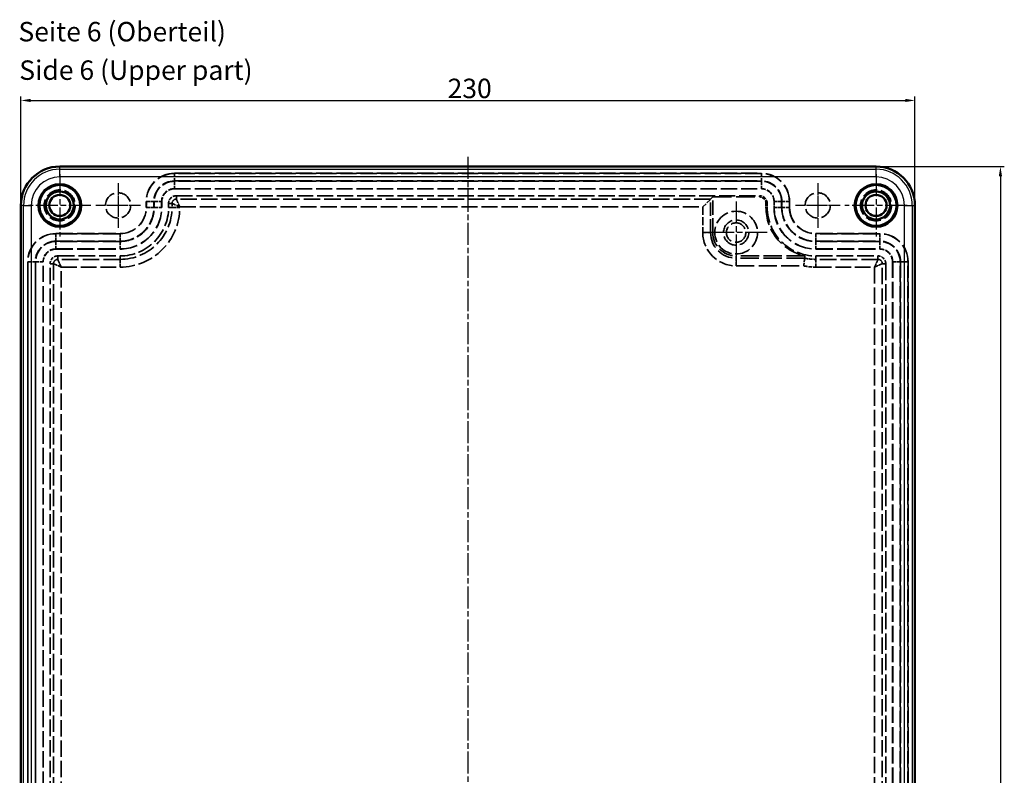
# Model space of a CAD drawing. Units: millimetres. Extents: x 1 to 1188, y 1 to 840.
# Drawn here: x 277 to 530, y 421 to 615 of the extents above; entities that cross this region are included whole.
import ezdxf

# ---------------------------------------------------------------- set-up
doc = ezdxf.new("R2010")
doc.units = ezdxf.units.MM
for name, pattern in [('CHAIN', [0.3543, 0.2362, -0.0295, 0.0591, -0.0295]), ('DASH_DOT', [0.37, 0.24, -0.06, 0.01, -0.06]), ('DASHED', [0.2067, 0.1654, -0.0413])]:
    doc.linetypes.add(name, pattern=pattern)
for name, color, linetype, lineweight in [('Bemaßung (ISO)', 1, 'Continuous', 25), ('Mittellinie (ISO)', 1, 'DASH_DOT', 25), ('Mittelpunktmarkierung (ISO)', 1, 'DASH_DOT', 25), ('Sichtbar (ISO)', 7, 'Continuous', 50), ('Sichtbar schmal (ISO)', 1, 'Continuous', 25), ('Symbol (ISO)', 1, 'Continuous', 25), ('Verdeckt (ISO)', 5, 'DASHED', 35), ('Verdeckt schmal (ISO)', 5, 'DASHED', 35)]:
    doc.layers.add(name, color=color, linetype=linetype, lineweight=lineweight)
doc.styles.add('5', font='isocpeur.ttf', dxfattribs={"width": 1.1})
doc.styles.add('Textstil245', font='isocpeui.ttf', dxfattribs={"width": 1.1})
doc.dimstyles.new('11-Bopla 5', dxfattribs={"dimtxt": 5, "dimasz": 2.5, "dimexe": 1, "dimexo": 0, "dimgap": 0.6, "dimtad": 1, "dimdec": 6, "dimrnd": 1e-08, "dimtxsty": '5', "dimcen": 0.09, "dimdle": 7, "dimclrd": 1, "dimclre": 1, "dimclrt": 7, "dimadec": 6, "dimazin": 2, "dimtfac": 0.7, "dimtdec": 3, "dimtmove": 0, "dimatfit": 3, "dimfxl": 1, "dimtolj": 1, "dimlwd": 25, "dimlwe": 25, "dimarcsym": 0})

# ---------------------------------------------------------------- blocks, each defined once
blk = doc.blocks.new('*D10')
at = {"layer": 'Bemaßung (ISO)', "color": 1, "linetype": 'Continuous', "lineweight": 25}
for p, q in [((277.16, 567.46), (277.16, 595.46)), ((507.16, 567.46), (507.16, 595.46)), ((279.66, 594.46), (504.66, 594.46))]:
    blk.add_line(p, q, dxfattribs=at)
at = {"layer": 'Bemaßung (ISO)', "color": 1, "linetype": 'Continuous'}
for points in [[(279.66, 594.88), (279.66, 594.05), (277.16, 594.46)], [(504.66, 594.88), (504.66, 594.05), (507.16, 594.46)]]:
    blk.add_solid(points, dxfattribs=at)
at = {"layer": 'Defpoints', "color": 0, "linetype": 'Continuous'}
for p in [(507.16, 594.46), (277.16, 567.46), (507.16, 567.46)]:
    blk.add_point(p, dxfattribs=at)
at = {"layer": 'Bemaßung (ISO)', "color": 7, "linetype": 'Continuous', "lineweight": 25, "insert": (386.94, 595.06), "char_height": 5, "attachment_point": 7, "style": '5'}
blk.add_mtext('\\A1;230', dxfattribs=at)
blk = doc.blocks.new('*D11')
at = {"layer": 'Bemaßung (ISO)', "color": 1, "linetype": 'Continuous', "lineweight": 25}
for p, q in [((497.16, 577.46), (530.16, 577.46)), ((529.16, 574.96), (529.16, 249.96)), ((497.16, 247.46), (530.16, 247.46))]:
    blk.add_line(p, q, dxfattribs=at)
at = {"layer": 'Bemaßung (ISO)', "color": 1, "linetype": 'Continuous'}
for points in [[(528.75, 574.96), (529.58, 574.96), (529.16, 577.46)], [(528.75, 249.96), (529.58, 249.96), (529.16, 247.46)]]:
    blk.add_solid(points, dxfattribs=at)
at = {"layer": 'Defpoints', "color": 0, "linetype": 'Continuous'}
for p in [(497.16, 577.46), (497.16, 247.46), (529.16, 247.46)]:
    blk.add_point(p, dxfattribs=at)
at = {"layer": 'Bemaßung (ISO)', "color": 7, "linetype": 'Continuous', "lineweight": 25, "insert": (528.56, 407.24), "char_height": 5, "attachment_point": 7, "rotation": 90, "style": '5'}
blk.add_mtext('\\A1;330', dxfattribs=at)

msp = doc.modelspace()

# ---------------------------------------------------------------- linework, layer by layer
at = {"layer": 'Mittellinie (ISO)', "linetype": 'CHAIN', "ltscale": 23.990969}
msp.add_line((392.1620949, 579.9632782), (392.1620949, 244.9632782), dxfattribs=at)
at = {"layer": 'Mittelpunktmarkierung (ISO)', "linetype": 'CHAIN', "ltscale": 23.990969}
for p, q in [((287.1620949, 575.4632782), (287.1620949, 559.4632782)), ((497.1620949, 575.4632782), (497.1620949, 559.4632782)), ((497.1620949, 575.4632782), (497.1620949, 559.4632782)), ((295.1620949, 567.4632782), (279.1620949, 567.4632782)), ((461.1620949, 568.4632782), (461.1620949, 552.4632782)), ((505.1620949, 567.4632782), (489.1620949, 567.4632782)), ((505.1620949, 567.4632782), (489.1620949, 567.4632782)), ((469.1620949, 560.4632782), (453.1620949, 560.4632782))]:
    msp.add_line(p, q, dxfattribs=at)
at = {"layer": 'Mittelpunktmarkierung (ISO)', "linetype": 'CHAIN', "ltscale": 12.778786}
for p, q in [((302.1620949, 573.2132782), (302.1620949, 561.7132782)), ((482.1620949, 573.2132782), (482.1620949, 561.7132782)), ((307.9120949, 567.4632782), (296.4120949, 567.4632782)), ((487.9120949, 567.4632782), (476.4120949, 567.4632782))]:
    msp.add_line(p, q, dxfattribs=at)
at = {"layer": 'Mittelpunktmarkierung (ISO)', "linetype": 'CHAIN', "ltscale": 5.567049}
for p, q in [((302.1620949, 569.9682782), (302.1620949, 564.9582782)), ((482.1620949, 569.9682782), (482.1620949, 564.9582782)), ((304.6670949, 567.4632782), (299.6570949, 567.4632782)), ((484.6670949, 567.4632782), (479.6570949, 567.4632782))]:
    msp.add_line(p, q, dxfattribs=at)
at = {"layer": 'Sichtbar (ISO)'}
for p, q in [((497.1620949, 577.4632782), (287.1620949, 577.4632782)), ((277.1620949, 567.4632782), (277.1620949, 257.4632782)), ((507.1620949, 257.4632782), (507.1620949, 567.4632782))]:
    msp.add_line(p, q, dxfattribs=at)
for centre, radius in [((287.1620949, 567.4632782), 5.5), ((287.1620949, 567.4632782), 5.25), ((497.1620949, 567.4632782), 5.5), ((497.1620949, 567.4632782), 5.25), ((287.1620949, 567.4632782), 3.6), ((287.1620949, 567.4632782), 2.7095426), ((497.1620949, 567.4632782), 3.6), ((497.1620949, 567.4632782), 2.7095426)]:
    msp.add_circle(centre, radius, dxfattribs=at)
for centre, start, end in [((287.1620949, 567.4632782), 90, 180), ((497.1620949, 567.4632782), 0, 90)]:
    msp.add_arc(centre, 10, start, end, dxfattribs=at)
at = {"layer": 'Sichtbar schmal (ISO)'}
for p, q in [((287.1620949, 576.7854677), (287.1620949, 577.4632782)), ((287.1620949, 576.7854677), (497.1620949, 576.7854677)), ((287.1620949, 574.7868724), (287.1620949, 576.7854677)), ((497.1620949, 576.7854677), (497.1620949, 577.4632782)), ((497.1620949, 574.7868724), (497.1620949, 576.7854677)), ((497.1620949, 574.7868724), (287.1620949, 574.7868724)), ((277.8399055, 567.4632782), (277.1620949, 567.4632782)), ((277.8399055, 257.4632782), (277.8399055, 567.4632782)), ((277.8399055, 567.4632782), (279.8385007, 567.4632782)), ((279.8385007, 567.4632782), (279.8385007, 257.4632782)), ((504.4856892, 257.4632782), (504.4856892, 567.4632782)), ((504.4856892, 567.4632782), (506.4842844, 567.4632782)), ((506.4842844, 567.4632782), (507.1620949, 567.4632782)), ((506.4842844, 567.4632782), (506.4842844, 257.4632782))]:
    msp.add_line(p, q, dxfattribs=at)
for centre, radius, start, end in [((287.1620949, 567.4632782), 9.3221895, 90, 180), ((497.1620949, 567.4632782), 9.3221895, 0, 90), ((287.1620949, 567.4632782), 7.3235942, 90, 180), ((497.1620949, 567.4632782), 7.3235942, 0, 90)]:
    msp.add_arc(centre, radius, start, end, dxfattribs=at)
at = {"layer": 'Verdeckt (ISO)', "ltscale": 25.190598}
for p, q in [((316.6620949, 575.7132782), (467.6620949, 575.7132782)), ((316.6620949, 571.7132782), (467.6620949, 571.7132782))]:
    msp.add_line(p, q, dxfattribs=at)
at = {"layer": 'Verdeckt (ISO)', "ltscale": 25.023773}
msp.add_line((317.1620949, 569.9632782), (467.1620949, 569.9632782), dxfattribs=at)
at = {"layer": 'Verdeckt (ISO)', "ltscale": 2.856945}
for p, q in [((309.4120949, 566.9632782), (309.4120949, 568.4632782)), ((313.4120949, 566.9632782), (313.4120949, 568.4632782)), ((470.9120949, 568.4632782), (470.9120949, 566.9632782)), ((474.9120949, 568.4632782), (474.9120949, 566.9632782))]:
    msp.add_line(p, q, dxfattribs=at)
at = {"layer": 'Verdeckt (ISO)', "ltscale": 1.904597}
for p, q in [((315.1620949, 566.9632782), (315.1620949, 567.9632782)), ((468.8495949, 567.9632782), (468.8495949, 566.9632782)), ((469.1620949, 567.9632782), (469.1620949, 566.9632782))]:
    msp.add_line(p, q, dxfattribs=at)
at = {"layer": 'Verdeckt (ISO)', "ltscale": 7.038286}
msp.add_line((452.5956925, 567.0843757), (454.5917977, 569.0804809), dxfattribs=at)
at = {"layer": 'Verdeckt (ISO)', "ltscale": 22.158516}
msp.add_line((455.1620949, 569.6507782), (454.5917977, 569.0804809), dxfattribs=at)
at = {"layer": 'Verdeckt (ISO)', "ltscale": 22.224237}
msp.add_line((455.1620949, 560.4632782), (455.1620949, 569.6507782), dxfattribs=at)
at = {"layer": 'Verdeckt (ISO)', "ltscale": 29.027576}
msp.add_line((455.1620949, 569.6507782), (467.1620949, 569.6507782), dxfattribs=at)
at = {"layer": 'Verdeckt (ISO)', "ltscale": 26.608612}
for p, q in [((286.1620949, 560.2132782), (302.6620949, 560.2132782)), ((481.6620949, 560.2132782), (498.1620949, 560.2132782)), ((286.1620949, 556.2132782), (302.6620949, 556.2132782)), ((481.6620949, 556.2132782), (498.1620949, 556.2132782))]:
    msp.add_line(p, q, dxfattribs=at)
at = {"layer": 'Verdeckt (ISO)', "ltscale": 25.175152}
for p, q in [((278.9120949, 271.9632782), (278.9120949, 552.9632782)), ((282.9120949, 271.9632782), (282.9120949, 552.9632782)), ((501.4120949, 552.9632782), (501.4120949, 271.9632782)), ((505.4120949, 552.9632782), (505.4120949, 271.9632782))]:
    msp.add_line(p, q, dxfattribs=at)
at = {"layer": 'Verdeckt (ISO)', "ltscale": 25.558872}
for p, q in [((284.6620949, 272.4632782), (284.6620949, 552.4632782)), ((499.6620949, 552.4632782), (499.6620949, 272.4632782))]:
    msp.add_line(p, q, dxfattribs=at)
at = {"layer": 'Verdeckt (ISO)', "ltscale": 25.80229}
for p, q in [((286.6620949, 554.4632782), (302.6620949, 554.4632782)), ((481.6620949, 554.4632782), (497.6620949, 554.4632782))]:
    msp.add_line(p, q, dxfattribs=at)
at = {"layer": 'Verdeckt (ISO)', "ltscale": 28.523624}
msp.add_line((478.8495949, 554.4632782), (461.1620949, 554.4632782), dxfattribs=at)
at = {"layer": 'Verdeckt (ISO)', "ltscale": 24.318085}
for centre in [(287.1620949, 567.4632782), (497.1620949, 567.4632782)]:
    msp.add_circle(centre, 4, dxfattribs=at)
at = {"layer": 'Verdeckt (ISO)', "ltscale": 24.698055}
for centre in [(302.1620949, 567.4632782), (482.1620949, 567.4632782), (461.1620949, 560.4632782)]:
    msp.add_circle(centre, 3.25, dxfattribs=at)
at = {"layer": 'Verdeckt (ISO)', "ltscale": 0.059738}
for centre in [(302.1620949, 567.4632782), (482.1620949, 567.4632782)]:
    msp.add_circle(centre, 0.005, dxfattribs=at)
at = {"layer": 'Verdeckt (ISO)', "ltscale": 23.883833}
msp.add_circle((461.1620949, 560.4632782), 5.5, dxfattribs=at)
at = {"layer": 'Verdeckt (ISO)', "ltscale": 25.331339}
msp.add_circle((461.1620949, 560.4632782), 2.5, dxfattribs=at)
at = {"layer": 'Verdeckt (ISO)', "ltscale": 27.547831}
for centre, start, end in [((316.6620949, 568.4632782), 90, 180), ((467.6620949, 568.4632782), 0, 90), ((286.1620949, 552.9632782), 90, 180), ((498.1620949, 552.9632782), 0, 90)]:
    msp.add_arc(centre, 7.25, start, end, dxfattribs=at)
at = {"layer": 'Verdeckt (ISO)', "ltscale": 9.723544}
for centre, start, end in [((316.6620949, 568.4632782), 90, 180), ((467.6620949, 568.4632782), 0, 90), ((286.1620949, 552.9632782), 90, 180), ((498.1620949, 552.9632782), 0, 90)]:
    msp.add_arc(centre, 3.25, start, end, dxfattribs=at)
at = {"layer": 'Verdeckt (ISO)', "ltscale": 5.983681}
for centre, start, end in [((317.1620949, 567.9632782), 90, 180), ((467.1620949, 567.9632782), 0, 90), ((286.6620949, 552.4632782), 90, 180), ((497.6620949, 552.4632782), 0, 90)]:
    msp.add_arc(centre, 2, start, end, dxfattribs=at)
at = {"layer": 'Verdeckt (ISO)', "ltscale": 5.048715}
msp.add_arc((467.1620949, 567.9632782), 1.6875, 0, 90, dxfattribs=at)
at = {"layer": 'Verdeckt (ISO)', "ltscale": 25.64798}
for centre, start, end in [((302.6620949, 566.9632782), 270, 0), ((481.6620949, 566.9632782), 180, 270)]:
    msp.add_arc(centre, 6.75, start, end, dxfattribs=at)
at = {"layer": 'Verdeckt (ISO)', "ltscale": 27.23119}
for centre, start, end in [((302.6620949, 566.9632782), 270, 0), ((481.6620949, 566.9632782), 180, 270)]:
    msp.add_arc(centre, 10.75, start, end, dxfattribs=at)
at = {"layer": 'Verdeckt (ISO)', "ltscale": 23.748131}
for centre, start, end in [((302.6620949, 566.9632782), 270, 0), ((481.6620949, 566.9632782), 180, 270)]:
    msp.add_arc(centre, 12.5, start, end, dxfattribs=at)
at = {"layer": 'Verdeckt (ISO)', "ltscale": 27.88298}
msp.add_arc((481.6620949, 566.9632782), 12.8125, 180, 257.319616508, dxfattribs=at)
at = {"layer": 'Verdeckt (ISO)', "ltscale": 22.798204}
msp.add_arc((461.1620949, 560.4632782), 6, 180, 270, dxfattribs=at)
at = {"layer": 'Verdeckt (ISO)', "ltscale": 5.762132}
msp.add_open_spline([(478.7869268, 553.8929809), (478.7860646, 553.8850483), (478.7839123, 553.86525), (478.780533, 553.8340898), (478.7771538, 553.8029297), (478.7724878, 553.7598546), (478.7666792, 553.7060364), (478.7608706, 553.6522183), (478.7539943, 553.5883488), (478.7460945, 553.5146347), (478.7381948, 553.4409206), (478.7291658, 553.3563621), (478.7194475, 553.2648501), (478.7097292, 553.1733381), (478.6992904, 553.0745897), (478.6881515, 552.9685852), (478.6770127, 552.8625807), (478.6651512, 552.7490857), (478.6530893, 552.6329439), (478.6410274, 552.5168021), (478.6286478, 552.3969035), (478.6159518, 552.2731473), (478.6032558, 552.1493911), (478.5902325, 552.0216006), (478.5775921, 551.8968757)], degree=3, knots=[0.0000000000001, 0.0000000000001, 0.0000000000001, 0.0000000000001, 0.0003760866541, 0.0003760866541, 0.0003760866541, 0.000752173308, 0.000752173308, 0.000752173308, 0.001128259962, 0.001128259962, 0.001128259962, 0.001504346616, 0.001504346616, 0.001504346616, 0.00188043327, 0.00188043327, 0.00188043327, 0.0022565199239, 0.0022565199239, 0.0022565199239, 0.0026326065779, 0.0026326065779, 0.0026326065779, 0.0030086932319, 0.0030086932319, 0.0030086932319, 0.0030086932319], dxfattribs=at)
at = {"layer": 'Verdeckt (ISO)', "ltscale": 22.116053}
msp.add_open_spline([(478.7869268, 553.8929809), (478.8075885, 554.0830801), (478.8284728, 554.2731792), (478.8495949, 554.4632782)], degree=3, dxfattribs=at)
at = {"layer": 'Verdeckt schmal (ISO)', "ltscale": 4.007389}
for p, q in [((316.6620949, 575.6765583), (316.6620949, 575.7132782)), ((467.6620949, 575.6765583), (467.6620949, 575.7132782)), ((316.6620949, 571.7499981), (316.6620949, 571.7132782)), ((467.6620949, 571.7499981), (467.6620949, 571.7132782)), ((309.4488149, 568.4632782), (309.4120949, 568.4632782)), ((313.375375, 568.4632782), (313.4120949, 568.4632782)), ((470.9488149, 568.4632782), (470.9120949, 568.4632782)), ((474.875375, 568.4632782), (474.9120949, 568.4632782)), ((309.4488149, 566.9632782), (309.4120949, 566.9632782)), ((313.375375, 566.9632782), (313.4120949, 566.9632782)), ((470.9488149, 566.9632782), (470.9120949, 566.9632782)), ((474.875375, 566.9632782), (474.9120949, 566.9632782)), ((286.1620949, 560.1765583), (286.1620949, 560.2132782)), ((302.6620949, 560.1765583), (302.6620949, 560.2132782)), ((481.6620949, 560.1765583), (481.6620949, 560.2132782)), ((498.1620949, 560.1765583), (498.1620949, 560.2132782)), ((286.1620949, 556.2499981), (286.1620949, 556.2132782)), ((302.6620949, 556.2499981), (302.6620949, 556.2132782)), ((481.6620949, 556.2499981), (481.6620949, 556.2132782)), ((498.1620949, 556.2499981), (498.1620949, 556.2132782)), ((278.9488149, 552.9632782), (278.9120949, 552.9632782)), ((282.875375, 552.9632782), (282.9120949, 552.9632782)), ((501.4488149, 552.9632782), (501.4120949, 552.9632782)), ((505.375375, 552.9632782), (505.4120949, 552.9632782))]:
    msp.add_line(p, q, dxfattribs=at)
at = {"layer": 'Verdeckt schmal (ISO)', "ltscale": 25.190598}
for p, q in [((467.6620949, 575.6765583), (316.6620949, 575.6765583)), ((316.6620949, 573.7468522), (467.6620949, 573.7468522)), ((467.6620949, 573.6797042), (316.6620949, 573.6797042)), ((316.6620949, 571.7499981), (467.6620949, 571.7499981))]:
    msp.add_line(p, q, dxfattribs=at)
at = {"layer": 'Verdeckt schmal (ISO)', "ltscale": 5.710089}
for p, q in [((316.6620949, 575.6765583), (316.6620949, 573.7468522)), ((467.6620949, 575.6765583), (467.6620949, 573.7468522)), ((316.6620949, 573.6797042), (316.6620949, 571.7499981)), ((467.6620949, 573.6797042), (467.6620949, 571.7499981)), ((309.4488149, 568.4632782), (311.3785209, 568.4632782)), ((311.445669, 568.4632782), (313.375375, 568.4632782)), ((472.8785209, 568.4632782), (470.9488149, 568.4632782)), ((474.875375, 568.4632782), (472.945669, 568.4632782)), ((309.4488149, 566.9632782), (311.3785209, 566.9632782)), ((311.445669, 566.9632782), (313.375375, 566.9632782)), ((472.8785209, 566.9632782), (470.9488149, 566.9632782)), ((474.875375, 566.9632782), (472.945669, 566.9632782)), ((286.1620949, 560.1765583), (286.1620949, 558.2468522)), ((302.6620949, 560.1765583), (302.6620949, 558.2468522)), ((481.6620949, 560.1765583), (481.6620949, 558.2468522)), ((498.1620949, 560.1765583), (498.1620949, 558.2468522)), ((286.1620949, 558.1797042), (286.1620949, 556.2499981)), ((302.6620949, 558.1797042), (302.6620949, 556.2499981)), ((481.6620949, 558.1797042), (481.6620949, 556.2499981)), ((498.1620949, 558.1797042), (498.1620949, 556.2499981)), ((278.9488149, 552.9632782), (280.8785209, 552.9632782)), ((280.945669, 552.9632782), (282.875375, 552.9632782)), ((501.4488149, 552.9632782), (503.3785209, 552.9632782)), ((503.445669, 552.9632782), (505.375375, 552.9632782))]:
    msp.add_line(p, q, dxfattribs=at)
at = {"layer": 'Verdeckt schmal (ISO)', "ltscale": 22.822638}
for p, q in [((317.1620949, 569.0804809), (317.1620949, 569.9632782)), ((316.0448922, 567.9632782), (315.1620949, 567.9632782)), ((316.0448922, 566.9632782), (315.1620949, 566.9632782)), ((285.5448922, 552.4632782), (284.6620949, 552.4632782)), ((286.6620949, 553.5804809), (286.6620949, 554.4632782)), ((302.6620949, 553.5804809), (302.6620949, 554.4632782)), ((481.6620949, 553.5804809), (481.6620949, 554.4632782)), ((497.6620949, 553.5804809), (497.6620949, 554.4632782)), ((498.7792977, 552.4632782), (499.6620949, 552.4632782))]:
    msp.add_line(p, q, dxfattribs=at)
at = {"layer": 'Verdeckt schmal (ISO)', "ltscale": 9.541965}
for p, q in [((467.1620949, 569.6507782), (467.1620949, 569.9632782)), ((468.8495949, 567.9632782), (469.1620949, 567.9632782)), ((468.8495949, 566.9632782), (469.1620949, 566.9632782))]:
    msp.add_line(p, q, dxfattribs=at)
at = {"layer": 'Verdeckt schmal (ISO)', "ltscale": 2.856945}
for p, q in [((309.4488149, 568.4632782), (309.4488149, 566.9632782)), ((311.3785209, 566.9632782), (311.3785209, 568.4632782)), ((311.445669, 568.4632782), (311.445669, 566.9632782)), ((313.375375, 566.9632782), (313.375375, 568.4632782)), ((470.9488149, 568.4632782), (470.9488149, 566.9632782)), ((472.8785209, 566.9632782), (472.8785209, 568.4632782)), ((472.945669, 568.4632782), (472.945669, 566.9632782)), ((474.875375, 566.9632782), (474.875375, 568.4632782))]:
    msp.add_line(p, q, dxfattribs=at)
at = {"layer": 'Verdeckt schmal (ISO)', "ltscale": 1.904597}
msp.add_line((316.0448922, 567.9632782), (316.0448922, 566.9632782), dxfattribs=at)
at = {"layer": 'Verdeckt schmal (ISO)', "ltscale": 25.572123}
msp.add_line((454.5917977, 569.0804809), (317.1620949, 569.0804809), dxfattribs=at)
at = {"layer": 'Verdeckt schmal (ISO)', "ltscale": 20.844709}
msp.add_line((454.5917977, 560.4632782), (454.5917977, 569.0804809), dxfattribs=at)
at = {"layer": 'Verdeckt schmal (ISO)', "ltscale": 5.745903}
for p, q in [((316.0448922, 566.9632782), (318.0409974, 566.9632782)), ((452.5956925, 560.4632782), (454.5917977, 560.4632782)), ((302.6620949, 553.5804809), (302.6620949, 551.5843757)), ((461.1620949, 551.8968757), (461.1620949, 553.8929809)), ((481.6620949, 551.5843757), (481.6620949, 553.5804809))]:
    msp.add_line(p, q, dxfattribs=at)
at = {"layer": 'Verdeckt schmal (ISO)', "ltscale": 0.230554}
msp.add_line((318.0409974, 566.9632782), (318.0409974, 567.0843757), dxfattribs=at)
at = {"layer": 'Verdeckt schmal (ISO)', "ltscale": 25.037159}
msp.add_line((318.0409974, 567.0843757), (452.5956925, 567.0843757), dxfattribs=at)
at = {"layer": 'Verdeckt schmal (ISO)', "ltscale": 12.611082}
msp.add_line((452.5956925, 567.0843757), (452.5956925, 560.4632782), dxfattribs=at)
at = {"layer": 'Verdeckt schmal (ISO)', "ltscale": 26.608612}
for p, q in [((302.6620949, 560.1765583), (286.1620949, 560.1765583)), ((498.1620949, 560.1765583), (481.6620949, 560.1765583)), ((286.1620949, 558.2468522), (302.6620949, 558.2468522)), ((302.6620949, 558.1797042), (286.1620949, 558.1797042)), ((481.6620949, 558.2468522), (498.1620949, 558.2468522)), ((498.1620949, 558.1797042), (481.6620949, 558.1797042)), ((286.1620949, 556.2499981), (302.6620949, 556.2499981)), ((481.6620949, 556.2499981), (498.1620949, 556.2499981))]:
    msp.add_line(p, q, dxfattribs=at)
at = {"layer": 'Verdeckt schmal (ISO)', "ltscale": 22.115532}
for p, q in [((454.5917977, 560.4632782), (455.1620949, 560.4632782)), ((461.1620949, 553.8929809), (461.1620949, 554.4632782))]:
    msp.add_line(p, q, dxfattribs=at)
at = {"layer": 'Verdeckt schmal (ISO)', "ltscale": 25.175152}
for p, q in [((278.9488149, 552.9632782), (278.9488149, 271.9632782)), ((280.8785209, 271.9632782), (280.8785209, 552.9632782)), ((280.945669, 552.9632782), (280.945669, 271.9632782)), ((282.875375, 271.9632782), (282.875375, 552.9632782)), ((501.4488149, 552.9632782), (501.4488149, 271.9632782)), ((503.3785209, 271.9632782), (503.3785209, 552.9632782)), ((503.445669, 552.9632782), (503.445669, 271.9632782)), ((505.375375, 271.9632782), (505.375375, 552.9632782))]:
    msp.add_line(p, q, dxfattribs=at)
at = {"layer": 'Verdeckt schmal (ISO)', "ltscale": 25.558872}
for p, q in [((285.5448922, 552.4632782), (285.5448922, 272.4632782)), ((498.7792977, 272.4632782), (498.7792977, 552.4632782))]:
    msp.add_line(p, q, dxfattribs=at)
at = {"layer": 'Verdeckt schmal (ISO)', "ltscale": 25.80229}
for p, q in [((302.6620949, 553.5804809), (286.6620949, 553.5804809)), ((497.6620949, 553.5804809), (481.6620949, 553.5804809))]:
    msp.add_line(p, q, dxfattribs=at)
at = {"layer": 'Verdeckt schmal (ISO)', "ltscale": 28.422564}
msp.add_line((478.7869268, 553.8929809), (461.1620949, 553.8929809), dxfattribs=at)
at = {"layer": 'Verdeckt schmal (ISO)', "ltscale": 25.398417}
for p, q in [((287.5409974, 273.3421806), (287.5409974, 551.5843757)), ((496.7831925, 551.5843757), (496.7831925, 273.3421806))]:
    msp.add_line(p, q, dxfattribs=at)
at = {"layer": 'Verdeckt schmal (ISO)', "ltscale": 24.384933}
for p, q in [((287.5409974, 551.5843757), (302.6620949, 551.5843757)), ((481.6620949, 551.5843757), (496.7831925, 551.5843757))]:
    msp.add_line(p, q, dxfattribs=at)
at = {"layer": 'Verdeckt schmal (ISO)', "ltscale": 28.084982}
msp.add_line((461.1620949, 551.8968757), (478.5775921, 551.8968757), dxfattribs=at)
at = {"layer": 'Verdeckt schmal (ISO)', "ltscale": 27.408306}
for centre, start, end in [((316.6620949, 568.4632782), 90, 180), ((467.6620949, 568.4632782), 0, 90), ((286.1620949, 552.9632782), 90, 180), ((498.1620949, 552.9632782), 0, 90)]:
    msp.add_arc(centre, 7.2132801, start, end, dxfattribs=at)
at = {"layer": 'Verdeckt schmal (ISO)', "ltscale": 20.076}
for centre, start, end in [((316.6620949, 568.4632782), 90, 180), ((467.6620949, 568.4632782), 0, 90), ((286.1620949, 552.9632782), 90, 180), ((498.1620949, 552.9632782), 0, 90)]:
    msp.add_arc(centre, 5.283574, start, end, dxfattribs=at)
at = {"layer": 'Verdeckt schmal (ISO)', "ltscale": 19.820858}
for centre, start, end in [((316.6620949, 568.4632782), 90, 180), ((467.6620949, 568.4632782), 0, 90), ((286.1620949, 552.9632782), 90, 180), ((498.1620949, 552.9632782), 0, 90)]:
    msp.add_arc(centre, 5.216426, start, end, dxfattribs=at)
at = {"layer": 'Verdeckt schmal (ISO)', "ltscale": 9.833405}
for centre, start, end in [((316.6620949, 568.4632782), 90, 180), ((467.6620949, 568.4632782), 0, 90), ((286.1620949, 552.9632782), 90, 180), ((498.1620949, 552.9632782), 0, 90)]:
    msp.add_arc(centre, 3.2867199, start, end, dxfattribs=at)
at = {"layer": 'Verdeckt schmal (ISO)', "ltscale": 23.374092}
msp.add_arc((302.6620949, 566.9632782), 15.3789024, 270, 0, dxfattribs=at)
at = {"layer": 'Verdeckt schmal (ISO)', "ltscale": 25.787506}
for centre, start, end in [((302.6620949, 566.9632782), 270, 0), ((481.6620949, 566.9632782), 180, 270)]:
    msp.add_arc(centre, 6.7867199, start, end, dxfattribs=at)
at = {"layer": 'Verdeckt schmal (ISO)', "ltscale": 22.079874}
for centre, start, end in [((302.6620949, 566.9632782), 270, 0), ((481.6620949, 566.9632782), 180, 270)]:
    msp.add_arc(centre, 8.716426, start, end, dxfattribs=at)
at = {"layer": 'Verdeckt schmal (ISO)', "ltscale": 22.249969}
for centre, start, end in [((302.6620949, 566.9632782), 270, 0), ((481.6620949, 566.9632782), 180, 270)]:
    msp.add_arc(centre, 8.783574, start, end, dxfattribs=at)
at = {"layer": 'Verdeckt schmal (ISO)', "ltscale": 27.138172}
for centre, start, end in [((302.6620949, 566.9632782), 270, 0), ((481.6620949, 566.9632782), 180, 270)]:
    msp.add_arc(centre, 10.7132801, start, end, dxfattribs=at)
at = {"layer": 'Verdeckt schmal (ISO)', "ltscale": 25.425314}
msp.add_arc((302.6620949, 566.9632782), 13.3827973, 270, 0, dxfattribs=at)
at = {"layer": 'Verdeckt schmal (ISO)', "ltscale": 21.699844}
msp.add_arc((461.1620949, 560.4632782), 8.5664024, 180, 270, dxfattribs=at)
at = {"layer": 'Verdeckt schmal (ISO)', "ltscale": 24.965164}
msp.add_arc((461.1620949, 560.4632782), 6.5702973, 180, 270, dxfattribs=at)
at = {"layer": 'Verdeckt schmal (ISO)', "ltscale": 5.519251}
msp.add_arc((481.6620949, 566.9632782), 13.3827973, 257.593824276, 270, dxfattribs=at)
at = {"layer": 'Verdeckt schmal (ISO)', "ltscale": 5.915062}
msp.add_arc((481.6620949, 566.9632782), 15.3789024, 258.429872851, 270, dxfattribs=at)
at = {"layer": 'Verdeckt schmal (ISO)', "ltscale": 3.341154}
for points in [[(317.1620949, 569.0804809), (317.1253808, 569.080338), (317.0889059, 569.0783713), (317.0528356, 569.0746814), (316.9417545, 569.0633181), (316.8345912, 569.035636), (316.7354415, 568.9943641), (316.7317361, 568.9928217), (316.7280418, 568.9912603), (316.7243589, 568.9896802), (316.5901279, 568.932088), (316.4711346, 568.8497387), (316.3733845, 568.7519886), (316.2756345, 568.6542385), (316.1932984, 568.5352676), (316.1357031, 568.401038), (316.1341195, 568.3973472), (316.1325547, 568.393645), (316.131009, 568.3899316), (316.0763383, 568.2585932), (316.0454751, 568.1130639), (316.0448922, 567.9632782)], [(498.7792977, 552.4632782), (498.7791548, 552.4999923), (498.7771881, 552.5364672), (498.7734982, 552.5725375), (498.7621348, 552.6836186), (498.7344528, 552.790782), (498.6931809, 552.8899316), (498.6916385, 552.893637), (498.6900771, 552.8973313), (498.6884969, 552.9010142), (498.6309048, 553.0352452), (498.5485554, 553.1542385), (498.4508054, 553.2519886), (498.3530553, 553.3497387), (498.2340843, 553.4320747), (498.0998547, 553.48967), (498.0961639, 553.4912536), (498.0924618, 553.4928184), (498.0887484, 553.4943641), (497.95741, 553.5490348), (497.8118807, 553.5798981), (497.6620949, 553.5804809)]]:
    msp.add_open_spline(points, degree=3, knots=[0, 0, 0, 0, 0.0595994918, 0.0595994918, 0.0595994918, 0.2431406816, 0.2431406816, 0.2431406816, 0.25, 0.25, 0.25, 0.5, 0.5, 0.5, 0.75, 0.75, 0.75, 0.7568740199, 0.7568740199, 0.7568740199, 1, 1, 1, 1], dxfattribs=at)
at = {"layer": 'Verdeckt schmal (ISO)', "ltscale": 6.035819}
msp.add_open_spline([(316.0448922, 567.9632782), (316.0523588, 567.9632782), (316.0706515, 567.9581123), (316.099967, 567.9476612), (316.1150568, 567.9422816), (316.1331473, 567.9354644), (316.1540629, 567.927289), (316.1746794, 567.9192306), (316.1980473, 567.9098501), (316.2242748, 567.8990904), (316.2312716, 567.8962199), (316.2391288, 567.8929802), (316.2458428, 567.8902007), (316.2532829, 567.8871206), (316.2609385, 567.8839377), (316.2688127, 567.8806505), (316.2841229, 567.874259), (316.3002598, 567.8674728), (316.3172412, 567.8602823), (316.3501373, 567.8463531), (316.3862077, 567.8309044), (316.4255146, 567.8139006), (316.4305341, 567.8117292), (316.4356063, 567.8095325), (316.4407312, 567.8073105), (316.4744233, 567.7927025), (316.5103882, 567.7770015), (316.5485848, 567.7602243), (316.591582, 567.7413386), (316.6373968, 567.7210936), (316.685941, 567.6995307), (316.6923527, 567.6966827), (316.6999225, 567.6933177), (316.7053184, 567.6909178), (316.7232055, 567.6829621), (316.7416061, 567.6747636), (316.7605241, 567.66632), (316.7852376, 567.6552897), (316.8108344, 567.6438409), (316.8373203, 567.6319701), (316.8841174, 567.6109962), (316.9336925, 567.5887036), (316.9860462, 567.5650923), (316.989785, 567.5634061), (316.9935379, 567.5617132), (316.9973047, 567.5600137), (317.0956926, 567.5156238), (317.2037925, 567.4666199), (317.3214204, 567.4130867), (317.3253601, 567.4112937), (317.3309533, 567.4087478), (317.3332713, 567.4076927), (317.3363041, 567.4063121), (317.3393719, 567.4049155), (317.3424751, 567.4035026), (317.3913928, 567.3812308), (317.4491144, 567.3549213), (317.5161494, 567.3243256), (317.5488681, 567.3093923), (317.5837939, 567.2934434), (317.6208819, 567.2764986), (317.6441597, 567.2658634), (317.6682445, 567.2548564), (317.6931934, 567.2434515), (317.7477499, 567.218512), (317.8064757, 567.1916529), (317.869518, 567.1628146), (317.9236592, 567.1380482), (317.980994, 567.1118173), (318.0409974, 567.0843757)], degree=3, knots=[0, 0, 0, 0, 0.1158762736, 0.1158762736, 0.1158762736, 0.1755222065, 0.1755222065, 0.1755222065, 0.234315353, 0.234315353, 0.234315353, 0.25, 0.25, 0.25, 0.2673806986, 0.2673806986, 0.2673806986, 0.3011747104, 0.3011747104, 0.3011747104, 0.3666400301, 0.3666400301, 0.3666400301, 0.375, 0.375, 0.375, 0.4299605165, 0.4299605165, 0.4299605165, 0.4918285057, 0.4918285057, 0.4918285057, 0.5, 0.5, 0.5, 0.5270885275, 0.5270885275, 0.5270885275, 0.5624756509, 0.5624756509, 0.5624756509, 0.625, 0.625, 0.625, 0.6294651854, 0.6294651854, 0.6294651854, 0.74609375, 0.74609375, 0.74609375, 0.75, 0.75, 0.75, 0.7551108863, 0.7551108863, 0.7551108863, 0.8356769534, 0.8356769534, 0.8356769534, 0.875, 0.875, 0.875, 0.8996805254, 0.8996805254, 0.8996805254, 0.9536503235, 0.9536503235, 0.9536503235, 1, 1, 1, 1], dxfattribs=at)
at = {"layer": 'Verdeckt schmal (ISO)', "ltscale": 6.035806}
for points, knots in [([(317.1620949, 569.0804809), (317.1620949, 569.0733404), (317.1669657, 569.0555492), (317.1884582, 568.995263), (317.2051012, 568.9527294), (317.2728555, 568.787575), (317.3403629, 568.6318709), (317.4693468, 568.3414913), (317.5159945, 568.237483), (317.6147243, 568.0186538), (317.6668698, 567.9037006), (317.7736665, 567.6691345), (317.8278629, 567.5504364), (317.9359804, 567.3139231), (317.9898692, 567.1961721), (318.0409974, 567.0843757)], [0, 0, 0, 0, 0.1170345377, 0.1170345377, 0.2340690754, 0.2340690754, 0.4913978148, 0.4913978148, 0.6223639931, 0.6223639931, 0.7533301713, 0.7533301713, 0.8766650856, 0.8766650856, 1, 1, 1, 1]), ([(287.5409974, 551.5843757), (287.429201, 551.6355039), (287.31145, 551.6893927), (287.0749367, 551.7975102), (286.9562387, 551.8517067), (286.7216725, 551.9585033), (286.6067193, 552.0106489), (286.3878901, 552.1093786), (286.2838818, 552.1560263), (285.9935022, 552.2850103), (285.8377981, 552.3525176), (285.6984592, 552.4096811), (285.6513769, 552.4285934), (285.6150386, 552.4422881), (285.5698239, 552.4584074), (285.5520327, 552.4632782), (285.5448922, 552.4632782)], [0, 0, 0, 0, 0.1233349143, 0.1233349143, 0.2466698287, 0.2466698287, 0.3776360069, 0.3776360069, 0.5086021851, 0.5086021851, 0.7659309246, 0.7659309246, 0.8244481935, 0.8829654623, 0.8829654623, 1, 1, 1, 1]), ([(498.7792977, 552.4632782), (498.7721571, 552.4632782), (498.754366, 552.4584074), (498.6940798, 552.436915), (498.6515462, 552.4202719), (498.4863917, 552.3525176), (498.3306877, 552.2850103), (498.0403081, 552.1560263), (497.9362998, 552.1093786), (497.7174706, 552.0106489), (497.6025173, 551.9585033), (497.3679512, 551.8517067), (497.2492532, 551.7975102), (497.0127399, 551.6893927), (496.8949889, 551.6355039), (496.7831925, 551.5843757)], [0, 0, 0, 0, 0.1170345377, 0.1170345377, 0.2340690754, 0.2340690754, 0.4913978148, 0.4913978148, 0.6223639931, 0.6223639931, 0.7533301713, 0.7533301713, 0.8766650857, 0.8766650857, 1, 1, 1, 1])]:
    msp.add_open_spline(points, degree=3, knots=knots, dxfattribs=at)
at = {"layer": 'Verdeckt schmal (ISO)', "ltscale": 3.341152}
msp.add_open_spline([(286.6620949, 553.5804809), (286.6253808, 553.580338), (286.5889059, 553.5783713), (286.5528356, 553.5746814), (286.4417545, 553.5633181), (286.3345912, 553.535636), (286.2354415, 553.4943641), (286.2317361, 553.4928217), (286.2280418, 553.4912603), (286.2243589, 553.4896802), (286.0901279, 553.432088), (285.9711394, 553.3497435), (285.8733845, 553.2519886), (285.7756297, 553.1542337), (285.6932932, 553.0352587), (285.6356991, 552.9010286), (285.6341169, 552.8973409), (285.6325534, 552.8936419), (285.631009, 552.8899316), (285.5897382, 552.7907844), (285.5620553, 552.6836213), (285.5506917, 552.5725375), (285.5470019, 552.5364675), (285.5450351, 552.4999926), (285.5448922, 552.4632782)], degree=3, knots=[0, 0, 0, 0, 0.0595994918, 0.0595994918, 0.0595994918, 0.2431406816, 0.2431406816, 0.2431406816, 0.25, 0.25, 0.25, 0.5, 0.5, 0.5, 0.75, 0.75, 0.75, 0.7568682178, 0.7568682178, 0.7568682178, 0.9404041105, 0.9404041105, 0.9404041105, 1, 1, 1, 1], dxfattribs=at)
at = {"layer": 'Verdeckt schmal (ISO)', "ltscale": 6.035826}
msp.add_open_spline([(287.5409974, 551.5843757), (287.5135562, 551.6443784), (287.4873253, 551.7017132), (287.4625585, 551.7558552), (287.4337209, 551.8188961), (287.4068617, 551.8776219), (287.3819216, 551.9321798), (287.3705218, 551.9571175), (287.3595194, 551.9811923), (287.3488883, 552.0044611), (287.2972255, 552.1175382), (287.2550305, 552.2100662), (287.2218705, 552.282898), (287.2204575, 552.2860015), (287.2200381, 552.2869227), (287.2176804, 552.2921019), (287.1911914, 552.3502918), (287.1657921, 552.406188), (287.1415013, 552.4597535), (287.1147773, 552.5186847), (287.0893949, 552.5747949), (287.0653594, 552.6280684), (287.0636656, 552.6318225), (287.0619785, 552.6355626), (287.060298, 552.6392888), (287.0366836, 552.6916493), (287.0143824, 552.741244), (286.9934032, 552.788053), (286.9815321, 552.8145398), (286.9700836, 552.840136), (286.9590534, 552.8648492), (286.9530457, 552.8783094), (286.9471621, 552.8915078), (286.9414011, 552.9044467), (286.9390658, 552.909692), (286.9372221, 552.9138345), (286.9344553, 552.9200548), (286.9315664, 552.9265499), (286.9286953, 552.9330089), (286.9258422, 552.939432), (286.9042172, 552.9881153), (286.8839963, 553.0338771), (286.8651485, 553.0767882), (286.8483792, 553.1149671), (286.8326968, 553.1508897), (286.8180746, 553.1846142), (286.8158486, 553.1897483), (286.8136479, 553.1948298), (286.8114725, 553.1998585), (286.7944703, 553.2391621), (286.7790197, 553.2752376), (286.7650913, 553.308132), (286.7579008, 553.3251138), (286.7511148, 553.34125), (286.7447231, 553.3565605), (286.741436, 553.3644342), (286.7385585, 553.371352), (286.7351724, 553.3795303), (286.732112, 553.3869221), (286.7291501, 553.3941079), (286.7262822, 553.4010983), (286.7155304, 553.4273051), (286.7061458, 553.4506823), (286.6980829, 553.4713101), (286.6899116, 553.4922152), (286.6830948, 553.5103037), (286.677711, 553.5254061), (286.6672696, 553.5546951), (286.6620949, 553.5730226), (286.6620949, 553.5804809)], degree=3, knots=[0, 0, 0, 0, 0.0463549808, 0.0463549808, 0.0463549808, 0.1003290834, 0.1003290834, 0.1003290834, 0.125, 0.125, 0.125, 0.244891141, 0.244891141, 0.244891141, 0.25, 0.25, 0.25, 0.3074001135, 0.3074001135, 0.3074001135, 0.3705499757, 0.3705499757, 0.3705499757, 0.375, 0.375, 0.375, 0.4375318614, 0.4375318614, 0.4375318614, 0.4729155578, 0.4729155578, 0.4729155578, 0.4921875, 0.4921875, 0.4921875, 0.5, 0.5, 0.5, 0.5081576427, 0.5081576427, 0.5081576427, 0.5699880971, 0.5699880971, 0.5699880971, 0.625, 0.625, 0.625, 0.6333748322, 0.6333748322, 0.6333748322, 0.6988306094, 0.6988306094, 0.6988306094, 0.7326221415, 0.7326221415, 0.7326221415, 0.75, 0.75, 0.75, 0.7657065986, 0.7657065986, 0.7657065986, 0.8245908036, 0.8245908036, 0.8245908036, 0.8842664486, 0.8842664486, 0.8842664486, 1, 1, 1, 1], dxfattribs=at)
at = {"layer": 'Verdeckt schmal (ISO)', "ltscale": 6.035815}
msp.add_open_spline([(497.6620949, 553.5804809), (497.662095, 553.5730143), (497.6569291, 553.5547216), (497.6464779, 553.5254061), (497.6410983, 553.5103163), (497.6342811, 553.4922258), (497.6261058, 553.4713102), (497.6180473, 553.4506937), (497.6086669, 553.4273258), (497.5979071, 553.4010984), (497.5950367, 553.3941015), (497.591797, 553.3862444), (497.5890175, 553.3795303), (497.5859373, 553.3720903), (497.5827545, 553.3644346), (497.5794673, 553.3565604), (497.5730758, 553.3412502), (497.5662895, 553.3251133), (497.5590991, 553.3081319), (497.5451699, 553.2752358), (497.5297211, 553.2391654), (497.5127174, 553.1998585), (497.510546, 553.194839), (497.5083493, 553.1897668), (497.5061273, 553.1846419), (497.4750752, 553.1130232), (497.4390658, 553.0311007), (497.3983475, 552.9394321), (497.3954995, 552.9330204), (497.3921344, 552.9254506), (497.3897345, 552.9200548), (497.3817788, 552.9021676), (497.3735804, 552.883767), (497.3651368, 552.864849), (497.3541064, 552.8401355), (497.3426576, 552.8145387), (497.3307869, 552.7880528), (497.3098129, 552.7412558), (497.2875204, 552.6916806), (497.2639091, 552.639327), (497.2622229, 552.6355881), (497.26053, 552.6318353), (497.2588305, 552.6280684), (497.2144406, 552.5296805), (497.1654367, 552.4215806), (497.1119035, 552.3039528), (497.1101105, 552.300013), (497.1075646, 552.2944199), (497.1065094, 552.2921019), (497.1051289, 552.289069), (497.1037322, 552.2860012), (497.1023194, 552.282898), (497.0800476, 552.2339803), (497.0537381, 552.1762587), (497.0231424, 552.1092238), (497.0082091, 552.076505), (496.9922602, 552.0415792), (496.9753153, 552.0044912), (496.9646802, 551.9812134), (496.9536731, 551.9571286), (496.9422682, 551.9321798), (496.9173288, 551.8776232), (496.8904696, 551.8188975), (496.8616314, 551.7558552), (496.8368649, 551.701714), (496.810634, 551.6443791), (496.7831925, 551.5843757)], degree=3, knots=[0, 0, 0, 0, 0.1158762736, 0.1158762736, 0.1158762736, 0.1755222065, 0.1755222065, 0.1755222065, 0.234315353, 0.234315353, 0.234315353, 0.25, 0.25, 0.25, 0.2673806987, 0.2673806987, 0.2673806987, 0.3011747105, 0.3011747105, 0.3011747105, 0.3666400302, 0.3666400302, 0.3666400302, 0.375, 0.375, 0.375, 0.4918285058, 0.4918285058, 0.4918285058, 0.5, 0.5, 0.5, 0.5270885276, 0.5270885276, 0.5270885276, 0.5624756512, 0.5624756512, 0.5624756512, 0.625, 0.625, 0.625, 0.6294651856, 0.6294651856, 0.6294651856, 0.74609375, 0.74609375, 0.74609375, 0.75, 0.75, 0.75, 0.7551108863, 0.7551108863, 0.7551108863, 0.8356769534, 0.8356769534, 0.8356769534, 0.875, 0.875, 0.875, 0.8996805254, 0.8996805254, 0.8996805254, 0.9536503236, 0.9536503236, 0.9536503236, 1, 1, 1, 1], dxfattribs=at)

# ---------------------------------------------------------------- texts
at = {"layer": 'Symbol (ISO)', "color": 3, "char_height": 5, "attachment_point": 7}
for s, insert, style in [('Seite 6 (Oberteil)', (276.5258757, 608.0942908), '5'), ('Side 6 (Upper part)', (276.7418763, 598.1941729), 'Textstil245')]:
    msp.add_mtext(s, dxfattribs=dict(at, insert=insert, style=style))

# ---------------------------------------------------------------- dimensions: what is measured, and where the dimension line sits
at = {"layer": 'Bemaßung (ISO)', "color": 1, "linetype": 'Continuous', "lineweight": 25}
for base, p1, p2, angle, picture, middle in [((507.1620949, 594.4632782), (277.1620949, 567.4632782), (507.1620949, 567.4632782), 180, '*D10', (392.1620949, 594.4632782)), ((529.1620949, 247.4632782), (497.1620949, 577.4632782), (497.1620949, 247.4632782), 90, '*D11', (529.1620949, 412.4632782))]:
    dim = msp.add_linear_dim(base=base, p1=p1, p2=p2, angle=angle, dimstyle='11-Bopla 5', override={"dimgap": 0.6, "dimdec": 6, "dimtol": 0, "dimlim": 0, "dimtp": 0, "dimtm": 0, "dimtdec": 3, "dimtofl": 0, "dimatfit": 1}, dxfattribs=at)
    dim.commit()
    dim.dimension.update_dxf_attribs({"geometry": picture, "text_midpoint": middle, "dimtype": 160})

doc.saveas('drawing.dxf')
